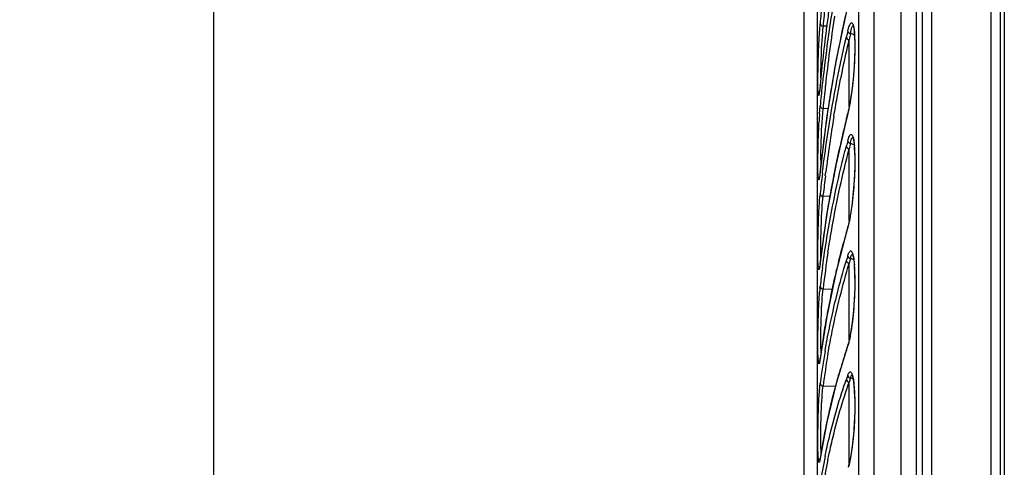
# Model space of a CAD drawing. Units: millimetres. Extents: x 7 to 584, y 314 to 626.
# Drawn here: x 7 to 39, y 479 to 493 of the extents above; entities that cross this region are included whole.
import ezdxf

# ---------------------------------------------------------------- set-up
doc = ezdxf.new("R2010")
doc.units = ezdxf.units.MM
doc.header["$LTSCALE"] = 56.50865
doc.header["$PDMODE"] = 3
doc.header["$PDSIZE"] = 8
doc.layers.get('0').update_dxf_attribs({"linetype": 'CONTINUOUS'})
doc.layers.get('Defpoints').update_dxf_attribs({"linetype": 'CONTINUOUS', "lineweight": 0})
doc.layers.add('STAND-1_DXF_CONTINUOUS_LINE', color=130, linetype='CONTINUOUS')
doc.styles.get("Standard").update_dxf_attribs({"font": 'txt', "width": 0.6})
doc.dimstyles.new('ISO-25', dxfattribs={"dimtxt": 25, "dimasz": 10, "dimexe": 5, "dimexo": 2.5, "dimgap": 2, "dimtad": 1, "dimdec": 1, "dimdsep": 46, "dimtxsty": 'Standard', "dimcen": 2.5, "dimclrd": 256, "dimclre": 256, "dimclrt": 256, "dimadec": 0, "dimazin": 0, "dimtfac": 1, "dimtdec": 1, "dimtmove": 0, "dimatfit": 3, "dimfxl": 1, "dimarcsym": 0})

# ---------------------------------------------------------------- blocks, each defined once
blk = doc.blocks.new('*D25')
at = {"layer": 'Defpoints', "color": 0, "transparency": 16777216}
for p in [(37.142, 507.31), (12.904, 411.31), (37.142, 411.31)]:
    blk.add_point(p, dxfattribs=at)
at = {"layer": 'STAND-1_DXF_CONTINUOUS_LINE', "lineweight": -2, "transparency": 16777216}
for p, q in [((36.142, 507.31), (12.404, 507.31)), ((12.904, 502.31), (12.904, 416.31)), ((36.142, 411.31), (12.404, 411.31))]:
    blk.add_line(p, q, dxfattribs=at)
at = {"layer": 'STAND-1_DXF_CONTINUOUS_LINE', "transparency": 16777216}
for points in [[(12.071, 502.31), (13.737, 502.31), (12.904, 507.31)], [(12.071, 416.31), (13.737, 416.31), (12.904, 411.31)]]:
    blk.add_solid(points, dxfattribs=at)
at = {"layer": 'STAND-1_DXF_CONTINUOUS_LINE', "transparency": 16777216, "insert": (9.904, 459.31), "char_height": 5, "attachment_point": 5, "rotation": 90}
blk.add_mtext('96', dxfattribs=at)

msp = doc.modelspace()

# ---------------------------------------------------------------- linework, layer by layer
at = {"color": 7, "linetype": 'Continuous'}
for p, q in [((34.313, 399.31), (34.313, 519.31)), ((35.191, 399.31), (35.191, 519.31)), ((33.82, 399.726), (33.82, 518.894)), ((35.691, 399.801), (35.691, 518.819)), ((38.534, 515.426), (38.534, 403.194)), ((35.887, 411.015), (35.887, 507.605)), ((36.187, 411.31), (36.187, 507.31)), ((38.097, 507.31), (38.097, 411.31)), ((32.468, 505.701), (32.468, 412.919)), ((32.042, 413.31), (32.042, 505.31)), ((38.397, 501.517), (38.397, 460.943)), ((33.415, 493.543), (33.078, 491.913)), ((32.55, 492.937), (32.565, 493.13)), ((32.612, 493.068), (32.66, 493.055)), ((32.626, 492.581), (32.66, 493.055)), ((32.779, 493.051), (32.66, 493.055)), ((32.784, 493.101), (32.776, 493.039)), ((32.785, 493.101), (32.777, 493.039)), ((33.675, 492.864), (33.683, 492.744)), ((33.682, 492.726), (33.689, 492.527)), ((33.508, 490.444), (33.508, 492.615)), ((33.689, 492.603), (33.69, 492.321)), ((32.495, 491.025), (32.493, 491.314)), ((32.563, 491.118), (32.542, 490.925)), ((32.565, 491.138), (32.565, 491.144)), ((32.632, 491.132), (32.639, 491.193)), ((32.633, 491.132), (32.639, 491.193)), ((32.498, 490.934), (32.495, 491.025)), ((32.503, 490.85), (32.5, 490.888)), ((32.531, 490.858), (32.529, 490.852)), ((32.545, 490.214), (32.565, 490.461)), ((32.612, 490.395), (32.66, 490.381)), ((32.626, 489.931), (32.66, 490.381)), ((32.826, 490.375), (32.66, 490.381)), ((32.791, 490.172), (32.767, 490.006)), ((32.792, 490.172), (32.768, 490.006)), ((33.461, 490.216), (33.414, 490.033)), ((33.416, 490.05), (33.463, 490.233)), ((33.461, 490.216), (33.463, 490.233)), ((33.416, 490.05), (33.079, 488.586)), ((33.414, 490.033), (33.378, 489.889)), ((33.414, 490.033), (33.379, 489.889)), ((33.414, 490.033), (33.416, 490.05)), ((33.461, 489.337), (33.471, 489.298)), ((33.648, 489.359), (33.667, 489.223)), ((33.667, 489.223), (33.681, 489.038)), ((33.508, 486.74), (33.508, 489.072)), ((33.681, 489.038), (33.689, 488.81)), ((33.689, 488.889), (33.69, 488.593)), ((32.495, 488.346), (32.493, 488.657)), ((32.499, 488.219), (32.495, 488.346)), ((32.563, 488.318), (32.543, 488.152)), ((32.569, 488.379), (32.565, 488.337)), ((32.57, 488.379), (32.565, 488.337)), ((32.565, 488.337), (32.565, 488.343)), ((32.639, 488.283), (32.645, 488.333)), ((32.639, 488.283), (32.645, 488.333)), ((32.733, 488.198), (32.748, 488.32)), ((32.733, 488.198), (32.749, 488.32)), ((32.502, 488.154), (32.499, 488.219)), ((32.535, 488.119), (32.534, 488.114)), ((32.543, 488.152), (32.536, 488.113)), ((32.564, 487.603), (32.565, 487.618)), ((32.531, 487.159), (32.558, 487.547)), ((32.642, 487.34), (32.66, 487.534)), ((32.66, 487.534), (32.666, 487.592)), ((32.66, 487.534), (32.666, 487.592)), ((32.884, 487.524), (32.66, 487.534)), ((32.794, 487.037), (32.766, 486.865)), ((32.795, 487.037), (32.767, 486.865)), ((33.59, 487.223), (33.541, 486.902)), ((33.541, 486.902), (33.486, 486.633)), ((33.417, 486.386), (33.079, 485.097)), ((33.414, 486.365), (33.417, 486.386)), ((33.42, 486.385), (33.414, 486.365)), ((33.464, 486.548), (33.417, 486.386)), ((33.429, 486.418), (33.42, 486.385)), ((33.461, 486.527), (33.429, 486.418)), ((33.461, 486.527), (33.464, 486.548)), ((33.486, 486.633), (33.464, 486.549)), ((32.503, 485.27), (32.495, 485.505)), ((32.571, 485.424), (32.565, 485.373)), ((32.571, 485.424), (32.565, 485.373)), ((32.565, 485.373), (32.565, 485.381)), ((32.639, 485.211), (32.66, 485.367)), ((32.639, 485.211), (32.661, 485.367)), ((33.508, 482.879), (33.508, 485.363)), ((33.644, 485.547), (33.667, 485.376)), ((33.667, 485.376), (33.683, 485.145)), ((32.511, 485.193), (32.506, 485.235)), ((32.541, 485.216), (32.54, 485.21)), ((32.563, 485.353), (32.543, 485.218)), ((32.531, 484.189), (32.547, 484.425)), ((32.558, 484.551), (32.565, 484.616)), ((32.642, 484.351), (32.66, 484.528)), ((32.66, 484.528), (32.661, 484.539)), ((32.66, 484.528), (32.661, 484.539)), ((32.958, 484.515), (32.66, 484.528)), ((33.604, 483.447), (33.553, 483.097)), ((33.553, 483.097), (33.493, 482.809)), ((32.503, 482.267), (32.495, 482.517)), ((33.418, 482.572), (33.08, 481.463)), ((33.414, 482.546), (33.418, 482.572)), ((33.422, 482.571), (33.414, 482.546)), ((33.465, 482.711), (33.418, 482.572)), ((33.429, 482.591), (33.422, 482.571)), ((33.461, 482.685), (33.465, 482.711)), ((33.493, 482.809), (33.465, 482.713)), ((32.507, 482.2), (32.503, 482.255)), ((32.514, 482.141), (32.509, 482.178)), ((32.573, 482.327), (32.565, 482.263)), ((32.574, 482.327), (32.565, 482.263)), ((32.565, 482.263), (32.566, 482.273)), ((32.547, 482.16), (32.546, 482.153)), ((33.635, 481.617), (33.661, 481.434)), ((33.643, 481.595), (33.66, 481.469)), ((32.531, 481.078), (32.553, 481.366)), ((32.553, 481.366), (32.565, 481.473)), ((33.056, 481.363), (32.66, 481.382)), ((33.508, 478.889), (33.508, 481.509)), ((33.661, 481.434), (33.68, 481.186)), ((32.503, 479.113), (32.495, 479.4)), ((33.603, 479.406), (33.548, 479.059)), ((33.607, 479.428), (33.563, 479.133)), ((32.51, 479.019), (32.503, 479.113)), ((32.518, 478.95), (32.513, 478.987)), ((32.577, 479.105), (32.565, 479.025)), ((32.578, 479.105), (32.565, 479.025)), ((32.565, 479.025), (32.566, 479.037)), ((32.816, 478.989), (32.818, 479.003)), ((32.816, 478.989), (32.818, 479.003)), ((33.548, 479.059), (33.488, 478.807)), ((33.488, 478.807), (33.468, 478.747))]:
    msp.add_line(p, q, dxfattribs=at)
for points in [[(33.635, 493.075), (33.635, 493.069), (33.653, 493.002), (33.67, 492.886), (33.682, 492.726)], [(33.689, 492.527), (33.688, 492.292), (33.681, 492.028), (33.665, 491.741), (33.641, 491.436), (33.61, 491.124), (33.571, 490.819), (33.526, 490.536), (33.478, 490.295), (33.463, 490.233)], [(33.078, 491.913), (32.776, 490.072), (32.565, 488.343)], [(32.565, 491.144), (32.561, 491.094), (32.553, 491.025), (32.547, 490.966), (32.541, 490.918), (32.535, 490.882), (32.531, 490.858)], [(33.621, 489.456), (33.627, 489.439), (33.648, 489.359)], [(33.079, 488.586), (32.776, 486.933), (32.565, 485.381)], [(33.689, 488.81), (33.688, 488.543), (33.678, 488.242), (33.659, 487.913), (33.629, 487.568), (33.59, 487.223)], [(32.565, 488.343), (32.563, 488.321), (32.557, 488.262), (32.55, 488.212), (32.545, 488.171), (32.54, 488.14), (32.535, 488.119)], [(32.565, 485.381), (32.563, 485.359), (32.557, 485.309), (32.551, 485.269), (32.546, 485.237), (32.541, 485.216)], [(33.61, 485.674), (33.618, 485.651), (33.644, 485.547)], [(33.079, 485.097), (32.777, 483.64), (32.566, 482.273)], [(33.683, 485.145), (33.689, 484.863), (33.686, 484.542), (33.671, 484.191), (33.644, 483.82), (33.604, 483.447)], [(32.566, 482.273), (32.563, 482.253), (32.557, 482.212), (32.552, 482.181), (32.547, 482.16)], [(33.597, 481.753), (33.607, 481.727), (33.635, 481.617)], [(33.08, 481.463), (32.777, 480.212), (32.566, 479.037)], [(33.68, 481.186), (33.689, 480.886), (33.687, 480.546), (33.672, 480.178), (33.645, 479.792), (33.603, 479.406)], [(32.566, 479.037), (32.562, 479.009), (32.556, 478.978), (32.551, 478.96)]]:
    msp.add_lwpolyline(points, dxfattribs=at)
for centre, radius, start, end in [((87.966, 488.382), 55.605, 174.4533, 175.1016), ((88.116, 488.302), 55.66, 174.3856, 175.1012), ((82.322, 485.792), 49.976, 170.9924, 173.7965), ((82.373, 485.717), 49.932, 171.1724, 173.7962), ((84.989, 486.253), 52.652, 171.9244, 172.5268), ((72.901, 484.508), 40.504, 167.3003, 169.3545), ((83.005, 486.496), 50.654, 172.5783, 174.742), ((47.936, 491.873), 15.422, 176.041, 176.2175), ((50.652, 488.652), 17.708, 166.1285, 166.7742), ((59.266, 488.085), 26.154, 169.5925, 170.0262), ((28.926, 492.488), 4.764, 1.3809, 3.0835), ((75.745, 483.961), 43.401, 169.6047, 170.2309), ((75.198, 484.061), 42.844, 169.3347, 169.6039), ((22.616, 492.051), 9.991, 354.6413, 354.7584), ((79.803, 486.068), 47.442, 173.8726, 174.6866), ((79.946, 485.983), 47.491, 173.7995, 174.6861), ((76.208, 483.881), 43.87, 170.2301, 170.5576), ((34.572, 491.022), 2.076, 182.4198, 183.7139), ((30.589, 491.18), 1.969, 351.4503, 352.5598), ((76.393, 483.85), 44.058, 170.5575, 171.7499), ((50.039, 489.037), 17.533, 176.1517, 176.9366), ((74.62, 484.089), 42.269, 171.9524, 174.1751), ((73.953, 483.268), 41.513, 170.5052, 173.0106), ((65.618, 481.841), 33.229, 165.9829, 168.1418), ((46.228, 485.795), 13.25, 164.4951, 165.2703), ((52.81, 485.277), 19.672, 168.3587, 168.8756), ((29.771, 488.851), 3.916, 2.9827, 4.6893), ((28.187, 488.764), 5.503, 1.2966, 3.0258), ((45.73, 488.639), 13.142, 179.6881, 180.4978), ((67.34, 481.467), 34.991, 168.1231, 168.4771), ((25.738, 489.024), 6.861, 354.0943, 354.2519), ((71.762, 483.608), 39.401, 173.1863, 174.1599), ((68.111, 481.314), 35.778, 168.8166, 170.7955), ((67.619, 481.41), 35.277, 168.4771, 168.8156), ((33.795, 488.248), 1.296, 184.1838, 184.8046), ((71.901, 483.519), 39.446, 173.1869, 174.0736), ((38.654, 486.999), 6.12, 174.3357, 174.8629), ((66.606, 481.539), 34.256, 171.0559, 173.4872), ((57.324, 479.441), 24.893, 163.8504, 164.2767), ((31.709, 487.031), 1.822, 343.9379, 344.5799), ((58.807, 479.031), 26.431, 164.2929, 166.5337), ((64.704, 480.859), 32.254, 171.334, 173.4496), ((28.086, 485.875), 4.507, 353.3443, 353.5991), ((42.48, 482.736), 9.466, 162.3335, 163.2911), ((47.257, 482.278), 14.091, 166.7172, 167.352), ((33.494, 485.193), 0.326, 77.3971, 81.3569), ((34.108, 485.381), 1.608, 183.9434, 184.7995), ((33.713, 485.348), 1.212, 184.815, 185.3682), ((64.017, 481.02), 31.657, 172.3926, 173.4783), ((59.999, 478.738), 27.659, 166.5174, 167.0094), ((28.871, 484.949), 4.818, 2.5741, 4.3211), ((27.205, 484.868), 6.485, 1.2587, 2.6288), ((60.46, 478.633), 28.132, 167.0118, 169.5207), ((25.585, 484.829), 8.105, 0.2931, 1.2848), ((39.585, 483.869), 7.06, 174.5558, 175.4823), ((37.8, 484.034), 5.268, 174.3609, 174.5035), ((59.128, 478.861), 26.78, 169.8771, 172.5634), ((60.273, 478.667), 27.942, 169.5199, 169.8981), ((57.323, 478.24), 24.968, 170.1343, 172.5598), ((39.78, 482.703), 7.191, 180.9484, 182.0633), ((51.647, 476.4), 19.241, 161.373, 162.0715), ((-5.147, 495.55), 40.694, 341.4314, 341.5709), ((32.31, 483.068), 1.212, 341.5928, 342.788), ((35.582, 482.438), 3.084, 183.1672, 183.3874), ((33.79, 482.309), 1.287, 184.8416, 185.8387), ((29.808, 482.614), 2.779, 352.2716, 352.7373), ((57.396, 478.151), 24.946, 170.1343, 172.5598), ((52.571, 476.105), 20.211, 162.0811, 164.1452), ((53.31, 475.891), 20.98, 164.1353, 165.0454), ((39.435, 479.486), 6.383, 159.3774, 160.6038), ((42.675, 479.098), 9.479, 164.4531, 165.2637), ((33.493, 481.325), 0.317, 76.4494, 81.0439), ((33.492, 481.321), 0.321, 62.525, 76.4609), ((53.577, 475.82), 21.257, 165.046, 167.7497), ((30.187, 481.083), 3.494, 5.5563, 6.3367), ((29.432, 481.01), 4.253, 3.99, 5.5466), ((28.136, 480.917), 5.552, 2.9096, 4.0223), ((26.664, 480.842), 7.026, 1.1801, 2.9066), ((53.303, 475.88), 20.976, 167.7519, 168.3013), ((52.545, 476.034), 20.203, 168.2913, 171.2548), ((33.881, 479.136), 1.376, 184.8718, 186.2058), ((30.986, 479.259), 1.596, 350.7523, 351.5585), ((50.753, 475.423), 18.4, 168.4814, 171.3029), ((50.821, 475.334), 18.373, 168.5234, 171.3035)]:
    msp.add_arc(centre, radius, start, end, dxfattribs=at)
for points, knots in [([(32.565, 493.13), (32.565, 493.124), (32.57, 493.097), (32.593, 493.077), (32.612, 493.068)], [0, 0, 0, 0, 0.225664, 1, 1, 1, 1]), ([(33.461, 492.897), (33.468, 492.929), (33.484, 492.986), (33.509, 493.062), (33.534, 493.117), (33.556, 493.153), (33.585, 493.171), (33.613, 493.153), (33.629, 493.117), (33.639, 493.087), (33.644, 493.069)], [0, 0, 0, 0, 0.231881, 0.420161, 0.562416, 0.659229, 0.719788, 0.777059, 0.86712, 1, 1, 1, 1]), ([(33.543, 492.81), (33.55, 492.847), (33.564, 492.913), (33.589, 492.996), (33.607, 493.046), (33.629, 493.07), (33.638, 493.07)], [0, 0, 0, 0, 0.406551, 0.709682, 0.9035, 1, 1, 1, 1]), ([(33.644, 493.069), (33.647, 493.055), (33.662, 492.987), (33.67, 492.919), (33.675, 492.864)], [0, 0, 0, 0, 0.204526, 1, 1, 1, 1]), ([(32.493, 491.314), (32.494, 491.572), (32.506, 492.098), (32.529, 492.623), (32.547, 492.89)], [0, 0, 0, 0, 0.491414, 1, 1, 1, 1]), ([(32.645, 488.333), (32.689, 488.699), (32.887, 490.166), (33.16, 491.622), (33.414, 492.703)], [0, 0, 0, 0, 0.249386, 1, 1, 1, 1]), ([(33.414, 492.703), (33.414, 492.682), (33.438, 492.636), (33.483, 492.618), (33.508, 492.615)], [0, 0, 0, 0, 0.466178, 1, 1, 1, 1]), ([(33.461, 492.897), (33.461, 492.878), (33.481, 492.835), (33.521, 492.815), (33.543, 492.81)], [0, 0, 0, 0, 0.468686, 1, 1, 1, 1]), ([(32.588, 491.373), (32.588, 491.464), (32.594, 491.866), (32.608, 492.269), (32.626, 492.581)], [0, 0, 0, 0, 0.2256, 1, 1, 1, 1]), ([(33.008, 490.116), (33.043, 490.325), (33.19, 491.162), (33.362, 491.994), (33.508, 492.615)], [0, 0, 0, 0, 0.24952, 1, 1, 1, 1]), ([(33.69, 492.321), (33.685, 491.938), (33.646, 491.372), (33.554, 490.671), (33.495, 490.353), (33.461, 490.216)], [0, 0, 0, 0, 0.542187, 0.800672, 1, 1, 1, 1]), ([(32.537, 490.887), (32.535, 490.876), (32.532, 490.858), (32.528, 490.833), (32.522, 490.817), (32.52, 490.806), (32.511, 490.804), (32.509, 490.815), (32.506, 490.829), (32.504, 490.842), (32.503, 490.85)], [0, 0, 0, 0, 0.24034, 0.424583, 0.552366, 0.624624, 0.655306, 0.715141, 0.829264, 1, 1, 1, 1]), ([(32.565, 490.461), (32.565, 490.455), (32.57, 490.427), (32.593, 490.404), (32.612, 490.395)], [0, 0, 0, 0, 0.231438, 1, 1, 1, 1]), ([(32.493, 488.657), (32.493, 488.76), (32.499, 489.199), (32.513, 489.638), (32.531, 489.974)], [0, 0, 0, 0, 0.232986, 1, 1, 1, 1]), ([(32.588, 488.711), (32.588, 488.806), (32.593, 489.212), (32.608, 489.619), (32.626, 489.931)], [0, 0, 0, 0, 0.232971, 1, 1, 1, 1]), ([(33.461, 489.337), (33.474, 489.387), (33.494, 489.453), (33.532, 489.519), (33.557, 489.547), (33.59, 489.543), (33.61, 489.512), (33.629, 489.467), (33.638, 489.429), (33.643, 489.407)], [0, 0, 0, 0, 0.379297, 0.499101, 0.576326, 0.63348, 0.712649, 0.833652, 1, 1, 1, 1]), ([(33.543, 489.246), (33.554, 489.297), (33.571, 489.364), (33.6, 489.431), (33.62, 489.448), (33.627, 489.448)], [0, 0, 0, 0, 0.699167, 0.894381, 1, 1, 1, 1]), ([(33.643, 489.407), (33.646, 489.391), (33.661, 489.313), (33.669, 489.234), (33.675, 489.171)], [0, 0, 0, 0, 0.210261, 1, 1, 1, 1]), ([(32.66, 485.367), (32.704, 485.686), (32.9, 486.961), (33.167, 488.227), (33.414, 489.164)], [0, 0, 0, 0, 0.249072, 1, 1, 1, 1]), ([(32.818, 485.719), (32.861, 486), (33.047, 487.126), (33.29, 488.243), (33.508, 489.072)], [0, 0, 0, 0, 0.249116, 1, 1, 1, 1]), ([(33.414, 489.164), (33.414, 489.142), (33.437, 489.095), (33.483, 489.075), (33.508, 489.072)], [0, 0, 0, 0, 0.474271, 1, 1, 1, 1]), ([(33.69, 488.593), (33.686, 488.303), (33.655, 487.738), (33.589, 487.176), (33.543, 486.906)], [0, 0, 0, 0, 0.513747, 1, 1, 1, 1]), ([(32.536, 488.113), (32.534, 488.105), (32.532, 488.092), (32.527, 488.078), (32.524, 488.067), (32.515, 488.066), (32.513, 488.077), (32.506, 488.1), (32.505, 488.123), (32.503, 488.14)], [0, 0, 0, 0, 0.181598, 0.306832, 0.37753, 0.410976, 0.475684, 0.59432, 1, 1, 1, 1]), ([(32.565, 487.618), (32.565, 487.597), (32.59, 487.552), (32.635, 487.536), (32.66, 487.534)], [0, 0, 0, 0, 0.464203, 1, 1, 1, 1]), ([(32.589, 485.576), (32.584, 485.863), (32.594, 486.451), (32.618, 487.04), (32.642, 487.34)], [0, 0, 0, 0, 0.487149, 1, 1, 1, 1]), ([(32.495, 485.505), (32.49, 485.764), (32.497, 486.316), (32.515, 486.867), (32.531, 487.159)], [0, 0, 0, 0, 0.469613, 1, 1, 1, 1]), ([(33.543, 486.906), (33.537, 486.871), (33.515, 486.751), (33.489, 486.631), (33.466, 486.546)], [0, 0, 0, 0, 0.286356, 1, 1, 1, 1]), ([(33.461, 485.609), (33.468, 485.633), (33.483, 485.674), (33.508, 485.724), (33.531, 485.757), (33.563, 485.768), (33.59, 485.745), (33.621, 485.682), (33.634, 485.621), (33.643, 485.575)], [0, 0, 0, 0, 0.184441, 0.322586, 0.416058, 0.478059, 0.546872, 0.65293, 1, 1, 1, 1]), ([(32.724, 482.518), (32.767, 482.764), (32.954, 483.754), (33.196, 484.733), (33.414, 485.458)], [0, 0, 0, 0, 0.248659, 1, 1, 1, 1]), ([(32.818, 482.426), (32.861, 482.672), (33.048, 483.661), (33.29, 484.639), (33.508, 485.363)], [0, 0, 0, 0, 0.248659, 1, 1, 1, 1]), ([(33.414, 485.458), (33.414, 485.435), (33.436, 485.387), (33.483, 485.366), (33.508, 485.363)], [0, 0, 0, 0, 0.481226, 1, 1, 1, 1]), ([(33.461, 485.609), (33.461, 485.588), (33.479, 485.543), (33.521, 485.52), (33.543, 485.515)], [0, 0, 0, 0, 0.482747, 1, 1, 1, 1]), ([(33.543, 485.515), (33.552, 485.554), (33.567, 485.603), (33.593, 485.654), (33.609, 485.666), (33.616, 485.666)], [0, 0, 0, 0, 0.685057, 0.882835, 1, 1, 1, 1]), ([(33.643, 485.575), (33.646, 485.556), (33.661, 485.469), (33.669, 485.381), (33.674, 485.312)], [0, 0, 0, 0, 0.215821, 1, 1, 1, 1]), ([(32.543, 485.218), (32.541, 485.205), (32.538, 485.187), (32.531, 485.169), (32.527, 485.161), (32.52, 485.16), (32.517, 485.168), (32.514, 485.178), (32.512, 485.188), (32.511, 485.193)], [0, 0, 0, 0, 0.412058, 0.53658, 0.609851, 0.64979, 0.715026, 0.830634, 1, 1, 1, 1]), ([(33.69, 484.87), (33.692, 484.551), (33.664, 483.935), (33.596, 483.322), (33.543, 483.03)], [0, 0, 0, 0, 0.518201, 1, 1, 1, 1]), ([(32.565, 484.616), (32.565, 484.594), (32.58, 484.564), (32.605, 484.546), (32.612, 484.542)], [0, 0, 0, 0, 0.730472, 1, 1, 1, 1]), ([(32.495, 482.517), (32.49, 482.786), (32.496, 483.343), (32.514, 483.901), (32.531, 484.189)], [0, 0, 0, 0, 0.482815, 1, 1, 1, 1]), ([(32.589, 482.584), (32.584, 482.88), (32.593, 483.469), (32.617, 484.059), (32.642, 484.351)], [0, 0, 0, 0, 0.50248, 1, 1, 1, 1]), ([(33.543, 483.03), (33.537, 482.999), (33.516, 482.891), (33.491, 482.784), (33.468, 482.709)], [0, 0, 0, 0, 0.290566, 1, 1, 1, 1]), ([(32.562, 482.241), (32.56, 482.225), (32.556, 482.196), (32.549, 482.159), (32.543, 482.13), (32.537, 482.114), (32.531, 482.1), (32.521, 482.106), (32.519, 482.121), (32.515, 482.133), (32.514, 482.141)], [0, 0, 0, 0, 0.254865, 0.459809, 0.613127, 0.713754, 0.764597, 0.797751, 0.872898, 1, 1, 1, 1]), ([(32.724, 479.098), (32.767, 479.308), (32.954, 480.155), (33.197, 480.99), (33.414, 481.606)], [0, 0, 0, 0, 0.247923, 1, 1, 1, 1]), ([(33.414, 481.606), (33.414, 481.582), (33.435, 481.533), (33.483, 481.511), (33.508, 481.509)], [0, 0, 0, 0, 0.487099, 1, 1, 1, 1]), ([(33.461, 481.734), (33.468, 481.754), (33.482, 481.787), (33.506, 481.825), (33.535, 481.847), (33.567, 481.836), (33.588, 481.801), (33.609, 481.751), (33.628, 481.679), (33.638, 481.625), (33.643, 481.595)], [0, 0, 0, 0, 0.150241, 0.256762, 0.326433, 0.387074, 0.475757, 0.606559, 0.781755, 1, 1, 1, 1]), ([(33.461, 481.734), (33.461, 481.712), (33.479, 481.667), (33.52, 481.643), (33.543, 481.638)], [0, 0, 0, 0, 0.488198, 1, 1, 1, 1]), ([(33.543, 481.638), (33.55, 481.663), (33.563, 481.7), (33.585, 481.738), (33.598, 481.743)], [0, 0, 0, 0, 0.650958, 1, 1, 1, 1]), ([(32.565, 481.473), (32.565, 481.45), (32.58, 481.419), (32.605, 481.4), (32.612, 481.396)], [0, 0, 0, 0, 0.734557, 1, 1, 1, 1]), ([(32.626, 481.017), (32.628, 481.053), (32.637, 481.175), (32.648, 481.297), (32.66, 481.382)], [0, 0, 0, 0, 0.297635, 1, 1, 1, 1]), ([(32.818, 479.003), (32.861, 479.213), (33.048, 480.06), (33.291, 480.894), (33.508, 481.509)], [0, 0, 0, 0, 0.247923, 1, 1, 1, 1]), ([(32.495, 479.4), (32.491, 479.677), (32.496, 480.237), (32.514, 480.797), (32.531, 481.078)], [0, 0, 0, 0, 0.495838, 1, 1, 1, 1]), ([(32.597, 479.21), (32.591, 479.329), (32.586, 479.608), (32.59, 480.21), (32.604, 480.693), (32.626, 481.017)], [0, 0, 0, 0, 0.199237, 0.461727, 1, 1, 1, 1]), ([(33.689, 480.987), (33.694, 480.728), (33.683, 480.207), (33.64, 479.688), (33.607, 479.428)], [0, 0, 0, 0, 0.49775, 1, 1, 1, 1]), ([(32.562, 479.003), (32.56, 478.991), (32.556, 478.97), (32.55, 478.943), (32.544, 478.924), (32.54, 478.912), (32.531, 478.906), (32.525, 478.917), (32.521, 478.93), (32.519, 478.943), (32.518, 478.95)], [0, 0, 0, 0, 0.241599, 0.430848, 0.566903, 0.650261, 0.69092, 0.743858, 0.845241, 1, 1, 1, 1]), ([(33.563, 479.133), (33.556, 479.094), (33.532, 478.962), (33.503, 478.831), (33.472, 478.743)], [0, 0, 0, 0, 0.301751, 1, 1, 1, 1])]:
    msp.add_open_spline(points, degree=3, knots=knots, dxfattribs=at)
for points in [[(33.682, 492.759), (33.64, 492.786), (33.592, 492.803), (33.543, 492.81)], [(33.471, 489.298), (33.485, 489.272), (33.514, 489.253), (33.543, 489.246)], [(33.669, 489.201), (33.631, 489.224), (33.587, 489.24), (33.543, 489.246)], [(33.656, 485.476), (33.628, 485.492), (33.597, 485.504), (33.565, 485.511)], [(32.612, 484.542), (32.626, 484.534), (32.643, 484.529), (32.66, 484.528)], [(32.612, 481.396), (32.626, 481.388), (32.643, 481.383), (32.66, 481.382)]]:
    msp.add_open_spline(points, degree=3, dxfattribs=at)

# ---------------------------------------------------------------- dimensions: what is measured, and where the dimension line sits
at = {"layer": 'STAND-1_DXF_CONTINUOUS_LINE'}
dim = msp.add_linear_dim(base=(12.904, 411.31), p1=(37.142, 507.31), p2=(37.142, 411.31), angle=90, dimstyle='ISO-25', override={"dimtxt": 5, "dimasz": 5, "dimexe": 0.5, "dimexo": 1, "dimgap": 0.5}, dxfattribs=at)
dim.commit()
dim.dimension.update_dxf_attribs({"geometry": '*D25', "text_midpoint": (9.904, 459.31)})

doc.saveas('drawing.dxf')
